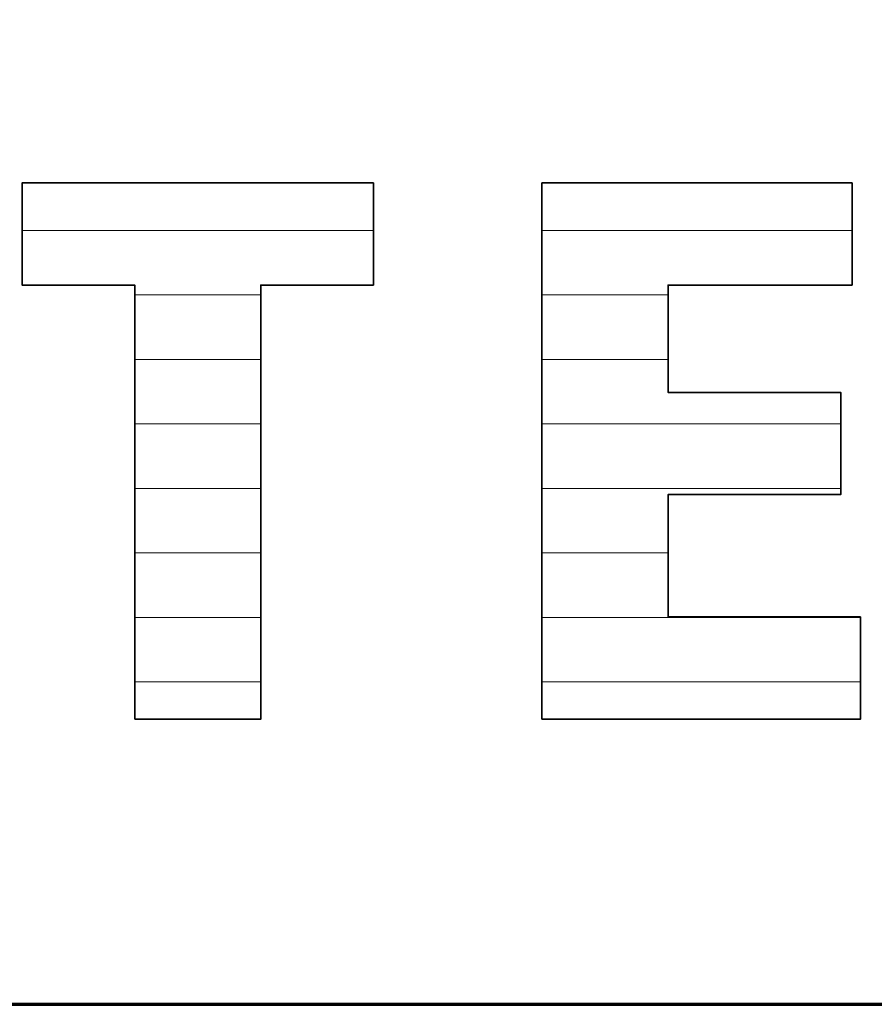
# Model space of a CAD drawing. Units: millimetres. Extents: x 59 to 11996, y 24 to 8424.
# Drawn here: x 8539 to 8632, y 224 to 331 of the extents above; entities that cross this region are included whole.
import ezdxf

# ---------------------------------------------------------------- set-up
doc = ezdxf.new("R2010")
doc.units = ezdxf.units.MM
doc.header["$MEASUREMENT"] = 0
doc.layers.add('(1) Shape lines', color=7, linetype='Continuous', lineweight=35)
doc.layers.add('(9) Sheet', color=7, linetype='Continuous', lineweight=35)

# ---------------------------------------------------------------- blocks, each defined once
blk = doc.blocks.new('HATCH_880_e01078ac-1085-471a-ae84-c5e9fb469528')
at = {"layer": '(1) Shape lines', "color": 0, "lineweight": 9}
blk.add_line((8543.32, 308), (8539.43, 308), dxfattribs=at)
blk = doc.blocks.new('HATCH_881_63c1c765-f5f3-4d0e-adad-27c975023e29')
at = {"layer": '(1) Shape lines', "color": 0, "lineweight": 9}
blk.add_line((8547.77, 308), (8543.32, 308), dxfattribs=at)
blk = doc.blocks.new('HATCH_884_f92602ba-a9c0-439b-a692-7e70274d8d20')
at = {"layer": '(1) Shape lines', "color": 0, "lineweight": 9}
blk.add_line((8548.02, 308), (8547.77, 308), dxfattribs=at)
blk = doc.blocks.new('HATCH_885_b315c096-6e71-4af8-9ada-4425dcddbd0e')
at = {"layer": '(1) Shape lines', "color": 0, "lineweight": 9}
blk.add_line((8548.31, 308), (8548.02, 308), dxfattribs=at)
blk = doc.blocks.new('HATCH_888_67866ab2-6cd5-4681-a50b-9a66b7f6b77e')
at = {"layer": '(1) Shape lines', "color": 0, "lineweight": 9}
blk.add_line((8549.87, 308), (8548.31, 308), dxfattribs=at)
blk = doc.blocks.new('HATCH_889_d708f49e-4cf6-413d-93b9-dfca499b1436')
at = {"layer": '(1) Shape lines', "color": 0, "lineweight": 9}
blk.add_line((8551.67, 308), (8549.87, 308), dxfattribs=at)
blk = doc.blocks.new('HATCH_892_b2ffcf61-bc23-4564-a556-64328825903e')
at = {"layer": '(1) Shape lines', "color": 0, "lineweight": 9}
for p, q in [((8552.88, 308), (8551.67, 308)), ((8554.53, 301), (8551.67, 301)), ((8556.17, 294), (8551.67, 294)), ((8557.82, 287), (8551.67, 287)), ((8559.46, 280), (8551.67, 280)), ((8561.11, 273), (8551.67, 273)), ((8562.76, 266), (8551.67, 266)), ((8564.4, 259), (8551.67, 259))]:
    blk.add_line(p, q, dxfattribs=at)
blk = doc.blocks.new('HATCH_893_186c6c58-919d-4c91-961f-87bbabc6be9b')
at = {"layer": '(1) Shape lines', "color": 0, "lineweight": 9}
for p, q in [((8565.35, 308), (8552.88, 308)), ((8565.35, 301), (8554.53, 301)), ((8565.35, 294), (8556.17, 294)), ((8565.35, 287), (8557.82, 287)), ((8565.35, 280), (8559.46, 280)), ((8565.35, 273), (8561.11, 273)), ((8565.35, 266), (8562.76, 266)), ((8565.35, 259), (8564.4, 259))]:
    blk.add_line(p, q, dxfattribs=at)
blk = doc.blocks.new('HATCH_896_2314eb19-861a-4ac9-a4ab-6b1ce70e7a62')
at = {"layer": '(1) Shape lines', "color": 0, "lineweight": 9}
blk.add_line((8571.05, 308), (8565.35, 308), dxfattribs=at)
blk = doc.blocks.new('HATCH_897_ccb4e1f8-c113-4604-853f-c2ba2abae901')
at = {"layer": '(1) Shape lines', "color": 0, "lineweight": 9}
blk.add_line((8577.58, 308), (8571.05, 308), dxfattribs=at)
blk = doc.blocks.new('HATCH_902_ae426dcb-72ea-4578-bffd-3acdfbb3000b')
at = {"layer": '(1) Shape lines', "color": 0, "lineweight": 9}
for p, q in [((8596.53, 308), (8595.88, 308)), ((8597.41, 301), (8595.88, 301)), ((8598.29, 294), (8595.88, 294)), ((8599.17, 287), (8595.88, 287)), ((8600.05, 280), (8595.88, 280)), ((8600.93, 273), (8595.88, 273)), ((8601.81, 266), (8595.88, 266)), ((8602.69, 259), (8595.88, 259))]:
    blk.add_line(p, q, dxfattribs=at)
blk = doc.blocks.new('HATCH_903_606cfa0f-2fba-44c4-b355-02b1c05538f3')
at = {"layer": '(1) Shape lines', "color": 0, "lineweight": 9}
for p, q in [((8603.2, 308), (8596.53, 308)), ((8603.2, 301), (8597.41, 301)), ((8603.2, 294), (8598.29, 294)), ((8603.2, 287), (8599.17, 287)), ((8603.2, 280), (8600.05, 280)), ((8603.2, 273), (8600.93, 273)), ((8603.2, 266), (8601.81, 266)), ((8603.2, 259), (8602.69, 259))]:
    blk.add_line(p, q, dxfattribs=at)
blk = doc.blocks.new('HATCH_906_1b99e7bc-5928-4af5-9683-63b261bbefe9')
at = {"layer": '(1) Shape lines', "color": 0, "lineweight": 9}
for p, q in [((8603.26, 308), (8603.2, 308)), ((8603.35, 301), (8603.2, 301)), ((8603.44, 294), (8603.2, 294)), ((8603.53, 287), (8603.2, 287)), ((8603.62, 280), (8603.2, 280)), ((8603.71, 273), (8603.2, 273)), ((8603.81, 266), (8603.2, 266)), ((8603.9, 259), (8603.2, 259))]:
    blk.add_line(p, q, dxfattribs=at)
blk = doc.blocks.new('HATCH_907_5b26e3a1-a51c-47fb-b01b-aa4dd511a323')
at = {"layer": '(1) Shape lines', "color": 0, "lineweight": 9}
for p, q in [((8603.95, 308), (8603.26, 308)), ((8603.95, 301), (8603.35, 301)), ((8603.95, 294), (8603.44, 294)), ((8603.95, 287), (8603.53, 287)), ((8603.95, 280), (8603.62, 280)), ((8603.95, 273), (8603.71, 273)), ((8603.95, 266), (8603.81, 266)), ((8603.95, 259), (8603.9, 259))]:
    blk.add_line(p, q, dxfattribs=at)
blk = doc.blocks.new('HATCH_910_2d1a8520-2130-4b46-abc1-10fccb44f4e4')
at = {"layer": '(1) Shape lines', "color": 0, "lineweight": 9}
for p, q in [((8604.45, 308), (8603.95, 308)), ((8605.12, 301), (8603.95, 301)), ((8605.8, 294), (8603.95, 294)), ((8606.48, 287), (8603.95, 287)), ((8607.16, 280), (8603.95, 280)), ((8607.83, 273), (8603.95, 273)), ((8608.51, 266), (8603.95, 266)), ((8609.19, 259), (8603.95, 259))]:
    blk.add_line(p, q, dxfattribs=at)
blk = doc.blocks.new('HATCH_911_6e73c89d-974c-4ab2-852d-91313a057a3e')
at = {"layer": '(1) Shape lines', "color": 0, "lineweight": 9}
for p, q in [((8609.58, 308), (8604.45, 308)), ((8609.58, 301), (8605.12, 301)), ((8609.58, 294), (8605.8, 294)), ((8609.58, 287), (8606.48, 287)), ((8609.58, 280), (8607.16, 280)), ((8609.58, 273), (8607.83, 273)), ((8609.58, 266), (8608.51, 266)), ((8609.58, 259), (8609.19, 259))]:
    blk.add_line(p, q, dxfattribs=at)
blk = doc.blocks.new('HATCH_914_7eacbda5-2466-49cc-a632-cd9e97d89555')
at = {"layer": '(1) Shape lines', "color": 0, "lineweight": 9}
for p, q in [((8609.66, 266), (8609.58, 266)), ((8621.49, 259), (8609.58, 259))]:
    blk.add_line(p, q, dxfattribs=at)
blk = doc.blocks.new('HATCH_915_22b32831-7c89-4447-bebe-cdd32310323e')
at = {"layer": '(1) Shape lines', "color": 0, "lineweight": 9}
for p, q in [((8628.32, 266), (8609.66, 266)), ((8628.32, 259), (8621.49, 259))]:
    blk.add_line(p, q, dxfattribs=at)
blk = doc.blocks.new('HATCH_916_3f5d178e-46a6-4b80-867b-99ad09c5b126')
at = {"layer": '(1) Shape lines', "color": 0, "lineweight": 9}
for p, q in [((8615.37, 287), (8609.58, 287)), ((8627.21, 280), (8609.58, 280))]:
    blk.add_line(p, q, dxfattribs=at)
blk = doc.blocks.new('HATCH_917_d2ec600c-472e-4a27-b99d-11f0a6335578')
at = {"layer": '(1) Shape lines', "color": 0, "lineweight": 9}
for p, q in [((8628.32, 287), (8615.37, 287)), ((8628.32, 280), (8627.21, 280))]:
    blk.add_line(p, q, dxfattribs=at)
blk = doc.blocks.new('HATCH_918_d0cb2c13-9109-4988-b7ff-87601e551317')
at = {"layer": '(1) Shape lines', "color": 0, "lineweight": 9}
blk.add_line((8618.31, 308), (8609.58, 308), dxfattribs=at)
blk = doc.blocks.new('HATCH_919_de0a32df-4c80-4e01-8b7d-bbddd5b16582')
at = {"layer": '(1) Shape lines', "color": 0, "lineweight": 9}
blk.add_line((8628.32, 308), (8618.31, 308), dxfattribs=at)
blk = doc.blocks.new('HATCH_922_342b6b52-e060-43e1-88da-4d8320949230')
at = {"layer": '(1) Shape lines', "color": 0, "lineweight": 9}
for p, q in [((8628.33, 266), (8628.32, 266)), ((8629.1, 259), (8628.32, 259))]:
    blk.add_line(p, q, dxfattribs=at)
blk = doc.blocks.new('HATCH_923_d59e9cc2-f581-4248-a849-485fba50ff65')
at = {"layer": '(1) Shape lines', "color": 0, "lineweight": 9}
for p, q in [((8629.55, 266), (8628.33, 266)), ((8629.55, 259), (8629.1, 259))]:
    blk.add_line(p, q, dxfattribs=at)
blk = doc.blocks.new('HATCH_924_e0c52e6b-2228-499a-9f4e-10b0621b5647')
at = {"layer": '(1) Shape lines', "color": 0, "lineweight": 9}
blk.add_line((8628.9, 308), (8628.32, 308), dxfattribs=at)
blk = doc.blocks.new('HATCH_925_e69ce173-4532-4464-9351-b63d905b62b6')
at = {"layer": '(1) Shape lines', "color": 0, "lineweight": 9}
blk.add_line((8629.55, 308), (8628.9, 308), dxfattribs=at)
blk = doc.blocks.new('HATCH_928_ddc3aacc-df49-4c58-9544-af93039279d5')
at = {"layer": '(1) Shape lines', "color": 0, "lineweight": 9}
for p, q in [((8629.55, 266), (8629.55, 266)), ((8630.12, 259), (8629.55, 259))]:
    blk.add_line(p, q, dxfattribs=at)
blk = doc.blocks.new('HATCH_929_0ebad088-0098-4ecf-aa28-a6e60931b89f')
at = {"layer": '(1) Shape lines', "color": 0, "lineweight": 9}
for p, q in [((8630.45, 266), (8629.55, 266)), ((8630.45, 259), (8630.12, 259))]:
    blk.add_line(p, q, dxfattribs=at)
blk = doc.blocks.new('GROUP_0_8daaed7b-350d-4ffb-b7be-087964457123')
at = {"layer": '(9) Sheet', "color": 7, "lineweight": 70, "ltscale": 60}
blk.add_line((459.06, 224), (11739.06, 224), dxfattribs=at)
at = {"layer": '(9) Sheet', "color": 7, "linetype": 'Continuous', "lineweight": 70, "ltscale": 60}
blk.add_lwpolyline([(8053.26, 224), (11739.06, 224), (11739.06, 1344)], dxfattribs=at)
at = {"layer": '(9) Sheet', "color": 7, "linetype": 'Continuous', "lineweight": 35, "ltscale": 20}
for points in [[(8551.67, 254.95), (8565.35, 254.95), (8565.35, 302.08), (8577.58, 302.08), (8577.58, 313.17), (8539.43, 313.17), (8539.43, 302.08), (8551.67, 302.08)], [(8595.88, 254.95), (8630.45, 254.95), (8630.45, 266.05), (8609.58, 266.05), (8609.58, 279.34), (8628.32, 279.34), (8628.32, 290.42), (8609.58, 290.42), (8609.58, 302.08), (8629.55, 302.08), (8629.55, 313.17), (8595.88, 313.17)]]:
    blk.add_lwpolyline(points, close=True, dxfattribs=at)
at = {"layer": '(1) Shape lines', "color": 154, "linetype": 'ByBlock'}
for name in ['HATCH_880_e01078ac-1085-471a-ae84-c5e9fb469528', 'HATCH_881_63c1c765-f5f3-4d0e-adad-27c975023e29', 'HATCH_884_f92602ba-a9c0-439b-a692-7e70274d8d20', 'HATCH_885_b315c096-6e71-4af8-9ada-4425dcddbd0e', 'HATCH_888_67866ab2-6cd5-4681-a50b-9a66b7f6b77e', 'HATCH_889_d708f49e-4cf6-413d-93b9-dfca499b1436', 'HATCH_892_b2ffcf61-bc23-4564-a556-64328825903e', 'HATCH_893_186c6c58-919d-4c91-961f-87bbabc6be9b', 'HATCH_896_2314eb19-861a-4ac9-a4ab-6b1ce70e7a62', 'HATCH_897_ccb4e1f8-c113-4604-853f-c2ba2abae901', 'HATCH_902_ae426dcb-72ea-4578-bffd-3acdfbb3000b', 'HATCH_903_606cfa0f-2fba-44c4-b355-02b1c05538f3', 'HATCH_906_1b99e7bc-5928-4af5-9683-63b261bbefe9', 'HATCH_907_5b26e3a1-a51c-47fb-b01b-aa4dd511a323', 'HATCH_910_2d1a8520-2130-4b46-abc1-10fccb44f4e4', 'HATCH_911_6e73c89d-974c-4ab2-852d-91313a057a3e', 'HATCH_918_d0cb2c13-9109-4988-b7ff-87601e551317', 'HATCH_919_de0a32df-4c80-4e01-8b7d-bbddd5b16582', 'HATCH_924_e0c52e6b-2228-499a-9f4e-10b0621b5647', 'HATCH_925_e69ce173-4532-4464-9351-b63d905b62b6', 'HATCH_916_3f5d178e-46a6-4b80-867b-99ad09c5b126', 'HATCH_917_d2ec600c-472e-4a27-b99d-11f0a6335578', 'HATCH_914_7eacbda5-2466-49cc-a632-cd9e97d89555', 'HATCH_915_22b32831-7c89-4447-bebe-cdd32310323e', 'HATCH_922_342b6b52-e060-43e1-88da-4d8320949230', 'HATCH_923_d59e9cc2-f581-4248-a849-485fba50ff65', 'HATCH_928_ddc3aacc-df49-4c58-9544-af93039279d5', 'HATCH_929_0ebad088-0098-4ecf-aa28-a6e60931b89f']:
    blk.add_blockref(name, (0, 0), dxfattribs=at)

msp = doc.modelspace()

# ---------------------------------------------------------------- block references
at = {"color": 7, "linetype": 'ByBlock'}
msp.add_blockref('GROUP_0_8daaed7b-350d-4ffb-b7be-087964457123', (0, 0), dxfattribs=at)

doc.saveas('drawing.dxf')
